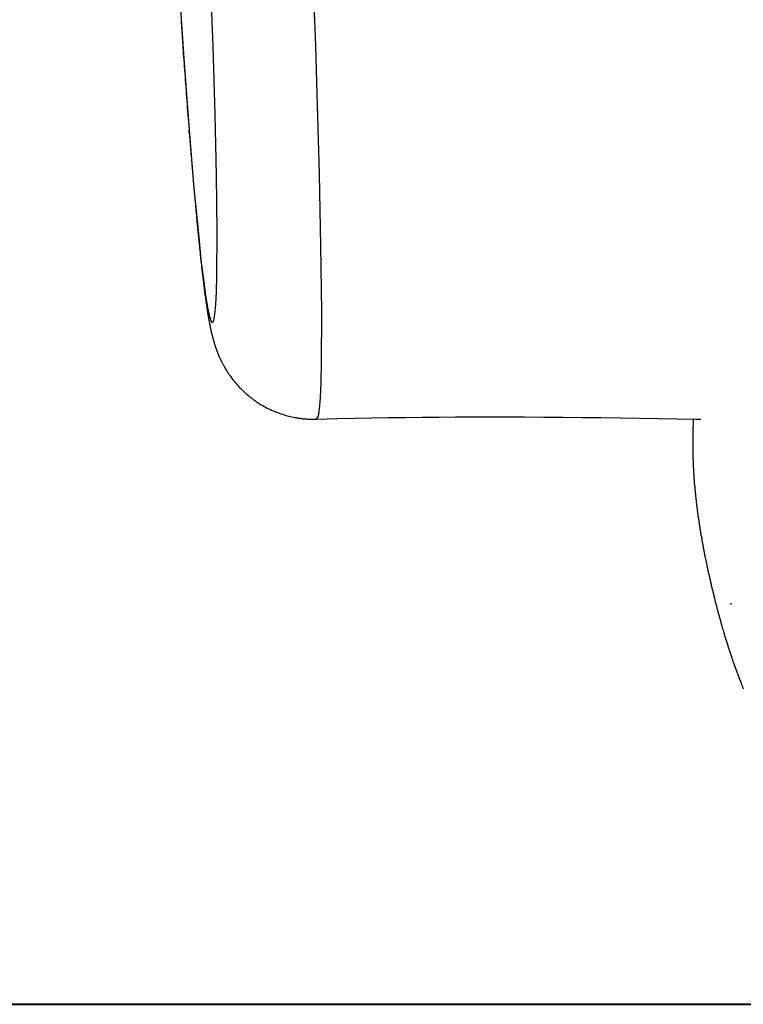
# Model space of a CAD drawing. Units: inches. Extents: x 66 to 166, y 99 to 171.
# Drawn here: x 125 to 127, y 158 to 160 of the extents above; entities that cross this region are included whole.
import ezdxf

# ---------------------------------------------------------------- set-up
doc = ezdxf.new("R2010")
doc.units = ezdxf.units.IN
doc.header["$MEASUREMENT"] = 0
doc.layers.add('Ebene 1', color=7, linetype='Continuous')

msp = doc.modelspace()

# ---------------------------------------------------------------- linework, layer by layer
at = {"layer": 'Ebene 1', "color": 7, "lineweight": 25, "true_color": 0xffffff}
for points in [[(125.8242, 159.5436), (125.8276, 159.5493), (125.8297, 159.5634), (125.8318, 159.586), (125.8331, 159.6159), (125.8338, 159.6536), (125.8342, 159.7549), (125.8328, 159.8853), (125.8297, 160.0259), (125.8256, 160.1847), (125.8225, 160.2791), (125.819, 160.3775), (125.8152, 160.4779), (125.8111, 160.5809), (125.8063, 160.6872), (125.8015, 160.7948), (125.7963, 160.9032), (125.7911, 161.0114), (125.7853, 161.1173), (125.7797, 161.2219), (125.7739, 161.3218), (125.768, 161.4191), (125.756, 161.6074), (125.7443, 161.7775)], [(125.552, 160.4097), (125.5627, 160.2538), (125.5734, 160.1129)], [(125.5734, 160.1129), (125.5827, 159.9985), (125.592, 159.9024), (125.5965, 159.8574), (125.6013, 159.819), (125.6054, 159.7878), (125.6092, 159.7635), (125.613, 159.7461), (125.6164, 159.736), (125.6192, 159.7332), (125.622, 159.7381), (125.624, 159.7499), (125.6258, 159.7692), (125.6271, 159.7947), (125.6278, 159.8268), (125.6285, 159.9131), (125.6271, 160.024), (125.6244, 160.1435), (125.6202, 160.2786), (125.6175, 160.359)], [(125.5572, 160.3315), (125.5572, 160.3275), (125.5575, 160.3232), (125.5579, 160.3189), (125.5582, 160.3146), (125.5586, 160.3101), (125.5589, 160.3055), (125.5593, 160.3008), (125.5596, 160.2958), (125.56, 160.291), (125.5603, 160.286), (125.5606, 160.2808), (125.561, 160.2751), (125.5613, 160.2693), (125.5617, 160.2633), (125.5624, 160.2572), (125.5627, 160.251), (125.5631, 160.2448), (125.5637, 160.2385), (125.5641, 160.2319), (125.5644, 160.2252), (125.5651, 160.2186), (125.5655, 160.2118), (125.5662, 160.2049), (125.5665, 160.1978), (125.5672, 160.1907), (125.5675, 160.1842), (125.5682, 160.1775), (125.5686, 160.1708), (125.5693, 160.164), (125.5696, 160.1571), (125.5699, 160.1503), (125.5706, 160.1432), (125.5713, 160.1361), (125.5717, 160.1291), (125.5724, 160.1218), (125.573, 160.1146), (125.5734, 160.1074)], [(125.5734, 160.1074), (125.5734, 160.1129)], [(125.5734, 160.1074), (125.5737, 160.1031), (125.5741, 160.0988), (125.5744, 160.0946), (125.5748, 160.0905), (125.5751, 160.0865), (125.5755, 160.0827), (125.5758, 160.0791), (125.5761, 160.0753), (125.5765, 160.0721), (125.5765, 160.0686), (125.5768, 160.0655), (125.5772, 160.0622), (125.5775, 160.0588), (125.5779, 160.0553), (125.5779, 160.0522), (125.5782, 160.049), (125.5786, 160.0462), (125.5786, 160.0433), (125.5789, 160.0407), (125.5792, 160.0381), (125.5792, 160.0361), (125.5796, 160.034), (125.5796, 160.0323), (125.5799, 160.0304), (125.5799, 160.0288), (125.5799, 160.0273), (125.5803, 160.0259), (125.5803, 160.0245), (125.5803, 160.0233), (125.5806, 160.0221), (125.5806, 160.0209), (125.5806, 160.0197), (125.581, 160.0183), (125.581, 160.0171), (125.581, 160.0159), (125.581, 160.0145), (125.5813, 160.0114), (125.5817, 160.0081), (125.582, 160.0049), (125.5823, 160.0014), (125.5827, 159.998), (125.583, 159.9944), (125.583, 159.9908), (125.5837, 159.987), (125.5837, 159.9832), (125.5841, 159.9794), (125.5844, 159.9754), (125.5851, 159.9716), (125.5854, 159.9672), (125.5858, 159.9627), (125.5861, 159.9582), (125.5865, 159.9537), (125.5868, 159.9491), (125.5875, 159.9446), (125.5879, 159.9418), (125.5879, 159.9392), (125.5882, 159.9365), (125.5885, 159.9337), (125.5885, 159.931), (125.5889, 159.9284), (125.5892, 159.9258), (125.5896, 159.9234), (125.5896, 159.9206), (125.5899, 159.9179), (125.5903, 159.9153), (125.5906, 159.9127), (125.5906, 159.9105), (125.591, 159.9082), (125.591, 159.9062), (125.5913, 159.9039), (125.5916, 159.9019), (125.5916, 159.8998), (125.592, 159.8977), (125.592, 159.8955), (125.5923, 159.8931), (125.5927, 159.8905), (125.593, 159.8879), (125.5934, 159.8853), (125.5934, 159.8826), (125.5937, 159.88), (125.5941, 159.8772), (125.5944, 159.8745), (125.5947, 159.8717), (125.5947, 159.869), (125.5951, 159.8667), (125.5954, 159.8645), (125.5958, 159.8624), (125.5958, 159.8602), (125.5961, 159.8581), (125.5965, 159.8559), (125.5965, 159.854), (125.5968, 159.8523), (125.5968, 159.8504), (125.5972, 159.8488), (125.5972, 159.8476), (125.5975, 159.8462), (125.5975, 159.845), (125.5975, 159.844), (125.5978, 159.8428), (125.5978, 159.8418), (125.5982, 159.8405), (125.5982, 159.8393), (125.5982, 159.8381), (125.5985, 159.8369), (125.5985, 159.8355), (125.5989, 159.8343), (125.5989, 159.8321), (125.5992, 159.83), (125.5996, 159.8278), (125.5999, 159.8257), (125.5999, 159.8235), (125.6003, 159.8213), (125.6006, 159.819), (125.6009, 159.8166), (125.6013, 159.8144), (125.6013, 159.8121), (125.6016, 159.8095), (125.602, 159.8071), (125.6023, 159.8047), (125.6027, 159.8023), (125.603, 159.7999), (125.6034, 159.7977), (125.6037, 159.7954), (125.6037, 159.7932), (125.604, 159.7909), (125.6044, 159.7889), (125.6044, 159.7873), (125.6047, 159.7859), (125.6051, 159.7844), (125.6051, 159.783), (125.6054, 159.7816), (125.6054, 159.7803), (125.6058, 159.779), (125.6058, 159.7778), (125.6061, 159.7765), (125.6061, 159.7753), (125.6065, 159.7741), (125.6065, 159.7728), (125.6068, 159.7715), (125.6071, 159.7701), (125.6071, 159.7692), (125.6071, 159.7684), (125.6075, 159.7675), (125.6075, 159.7666), (125.6075, 159.766), (125.6078, 159.7651), (125.6078, 159.7644), (125.6078, 159.7637), (125.6082, 159.763), (125.6082, 159.7623), (125.6082, 159.7617), (125.6085, 159.7608), (125.6085, 159.7601), (125.6085, 159.7594), (125.6089, 159.7586), (125.6089, 159.7577), (125.6089, 159.7567), (125.6092, 159.7558), (125.6092, 159.7549), (125.6096, 159.7541), (125.6096, 159.7532), (125.6096, 159.7525), (125.6099, 159.7515), (125.6099, 159.7505), (125.6102, 159.7494), (125.6102, 159.7484), (125.6106, 159.7472), (125.6106, 159.7461), (125.6109, 159.7451), (125.6113, 159.7439), (125.6113, 159.7429), (125.6116, 159.7418), (125.6116, 159.741), (125.612, 159.7399), (125.612, 159.7393), (125.612, 159.7386), (125.6123, 159.7379), (125.6123, 159.7372), (125.6127, 159.7365), (125.6127, 159.7356), (125.6127, 159.735), (125.613, 159.7341), (125.613, 159.7336), (125.613, 159.7332), (125.6133, 159.7327), (125.6133, 159.7322), (125.6133, 159.7317), (125.6133, 159.7312), (125.6137, 159.7306), (125.6137, 159.73), (125.6137, 159.7294), (125.614, 159.7289), (125.614, 159.7284), (125.614, 159.7279), (125.614, 159.7275), (125.6144, 159.727), (125.6144, 159.7267), (125.6144, 159.7263), (125.6144, 159.726), (125.6147, 159.7257), (125.6147, 159.7251), (125.6147, 159.7248), (125.6147, 159.7243), (125.6151, 159.7236), (125.6151, 159.7231), (125.6151, 159.7226), (125.6154, 159.7219), (125.6154, 159.7212), (125.6154, 159.7207), (125.6158, 159.7201), (125.6158, 159.7196), (125.6161, 159.7193), (125.6161, 159.7188), (125.6161, 159.7184), (125.6161, 159.7177), (125.6164, 159.7172), (125.6164, 159.7167), (125.6164, 159.716), (125.6168, 159.7155), (125.6168, 159.7148), (125.6171, 159.7141), (125.6171, 159.7134), (125.6175, 159.7127), (125.6175, 159.712), (125.6178, 159.7115), (125.6178, 159.7108), (125.6178, 159.7101), (125.6182, 159.7096), (125.6182, 159.7089), (125.6185, 159.7083), (125.6185, 159.7077), (125.6189, 159.707), (125.6189, 159.7064), (125.6192, 159.7058), (125.6192, 159.7053), (125.6196, 159.7048), (125.6196, 159.7043), (125.6196, 159.7038), (125.6199, 159.7031), (125.6199, 159.7024), (125.6202, 159.7017), (125.6206, 159.7008), (125.6206, 159.7002), (125.6209, 159.6993), (125.6209, 159.6986), (125.6213, 159.6979), (125.6216, 159.6971), (125.6216, 159.6964), (125.622, 159.6957), (125.6223, 159.695), (125.6223, 159.6943), (125.6227, 159.6938), (125.6227, 159.6933), (125.6227, 159.6928), (125.623, 159.6922), (125.623, 159.6917), (125.6233, 159.6912), (125.6233, 159.6907), (125.6237, 159.6902), (125.6237, 159.6896), (125.624, 159.689), (125.6244, 159.6883), (125.6244, 159.6876), (125.6247, 159.6869), (125.6251, 159.6862), (125.6251, 159.6855), (125.6254, 159.6848), (125.6258, 159.684), (125.6258, 159.6833), (125.6261, 159.6826), (125.6264, 159.6821), (125.6264, 159.6814), (125.6268, 159.6809), (125.6271, 159.6803), (125.6271, 159.6798), (125.6275, 159.6793), (125.6275, 159.6786), (125.6278, 159.6779), (125.6282, 159.6772), (125.6285, 159.6764), (125.6289, 159.6755), (125.6292, 159.6748), (125.6292, 159.674), (125.6295, 159.6733), (125.6299, 159.6728), (125.6302, 159.6721), (125.6306, 159.6716), (125.6306, 159.6709), (125.6309, 159.6702), (125.6313, 159.6693), (125.6316, 159.6685), (125.632, 159.6676), (125.6326, 159.6664), (125.633, 159.6652), (125.6337, 159.6642), (125.634, 159.6631), (125.6344, 159.6623), (125.6347, 159.6616), (125.6351, 159.6607), (125.6354, 159.66), (125.6357, 159.6593), (125.6361, 159.6586), (125.6364, 159.658), (125.6368, 159.6573), (125.6375, 159.6562), (125.6378, 159.6552), (125.6385, 159.6542), (125.6388, 159.6533), (125.6395, 159.6521), (125.6402, 159.6511), (125.6406, 159.6499), (125.6413, 159.6487), (125.6423, 159.6474), (125.643, 159.6461), (125.6437, 159.6445), (125.6447, 159.643), (125.6457, 159.6414), (125.6468, 159.6397), (125.6471, 159.6388), (125.6478, 159.638), (125.6481, 159.6375), (125.6485, 159.6368), (125.6488, 159.6359), (125.6495, 159.6352), (125.6499, 159.6344), (125.6506, 159.6337), (125.6512, 159.6326), (125.6519, 159.6318), (125.6526, 159.6307), (125.653, 159.6299), (125.6554, 159.6269), (125.6574, 159.624), (125.6595, 159.6213), (125.6616, 159.6187), (125.6636, 159.6161), (125.6657, 159.6137), (125.6678, 159.6114), (125.6698, 159.609), (125.6719, 159.6068), (125.6743, 159.6044), (125.675, 159.6035), (125.676, 159.6027), (125.6767, 159.6018), (125.6778, 159.6009), (125.6788, 159.6001), (125.6795, 159.5992), (125.6805, 159.5984), (125.6816, 159.5975), (125.6823, 159.5965), (125.6833, 159.5956), (125.6843, 159.5947), (125.685, 159.594), (125.6857, 159.5935), (125.6864, 159.5928), (125.6871, 159.5925), (125.6874, 159.5922), (125.6878, 159.5918), (125.6881, 159.5915), (125.6885, 159.5911), (125.6891, 159.5908), (125.6895, 159.5903), (125.6902, 159.5896), (125.6912, 159.5889), (125.6922, 159.5882), (125.6933, 159.5873), (125.6943, 159.5863), (125.6957, 159.5854), (125.6967, 159.5846), (125.6978, 159.5837), (125.6991, 159.5829), (125.7002, 159.582), (125.7015, 159.5811), (125.7026, 159.5803), (125.7036, 159.5796), (125.7046, 159.5787), (125.706, 159.578), (125.7081, 159.5767), (125.7102, 159.5753), (125.7119, 159.5741), (125.7139, 159.5727), (125.716, 159.5717), (125.7181, 159.5704), (125.7208, 159.5689), (125.7236, 159.5673), (125.7267, 159.5656), (125.7298, 159.5641), (125.7332, 159.5625), (125.7367, 159.561), (125.7405, 159.5593), (125.7443, 159.5577), (125.7474, 159.5565), (125.7505, 159.5555), (125.7539, 159.5543), (125.757, 159.5532), (125.7605, 159.5522), (125.7636, 159.5512), (125.7667, 159.5503), (125.7698, 159.5494), (125.7729, 159.5487), (125.7756, 159.5481), (125.7784, 159.5475), (125.7811, 159.547), (125.7822, 159.5469), (125.7835, 159.5467), (125.7846, 159.5465), (125.7856, 159.5462), (125.7866, 159.546), (125.788, 159.5458), (125.789, 159.5456), (125.7897, 159.5456), (125.7908, 159.5455), (125.7918, 159.5453), (125.7932, 159.5451), (125.7946, 159.545), (125.7959, 159.5448), (125.7977, 159.5446), (125.7997, 159.5444), (125.8018, 159.5443), (125.8042, 159.5441), (125.8063, 159.5439), (125.809, 159.5437), (125.8118, 159.5436), (125.8149, 159.5436), (125.8176, 159.5436), (125.8211, 159.5436), (125.8242, 159.5436)], [(125.8242, 159.5436), (125.8452, 159.5441), (125.8662, 159.5448), (125.8993, 159.5455), (125.9327, 159.5462), (125.9658, 159.5467), (125.9989, 159.5472), (126.0316, 159.5475), (126.0647, 159.5479), (126.0974, 159.5481), (126.1301, 159.5482), (126.1628, 159.5482), (126.1952, 159.5482), (126.2335, 159.5481), (126.2717, 159.5479), (126.3093, 159.5475), (126.3472, 159.5472), (126.3847, 159.5469), (126.4223, 159.5463), (126.4598, 159.5456), (126.497, 159.5451), (126.5339, 159.5444), (126.5707, 159.5437), (126.5811, 159.5436)], [(126.5659, 159.5439), (126.5659, 159.5401), (126.5656, 159.5382), (126.5656, 159.5363), (126.5656, 159.5344), (126.5656, 159.5327), (126.5656, 159.5308), (126.5652, 159.5291), (126.5652, 159.5279), (126.5652, 159.5269), (126.5652, 159.5258), (126.5652, 159.5246), (126.5652, 159.5234), (126.5652, 159.5224), (126.5652, 159.5214), (126.5652, 159.5202), (126.5652, 159.5193), (126.5652, 159.5184), (126.5649, 159.5176), (126.5649, 159.5167), (126.5649, 159.5158), (126.5649, 159.515), (126.5649, 159.5139), (126.5649, 159.5129), (126.5649, 159.5117), (126.5649, 159.5105), (126.5649, 159.5088), (126.5649, 159.5069), (126.5649, 159.505), (126.5649, 159.5031), (126.5649, 159.5014), (126.5649, 159.4995), (126.5649, 159.4979), (126.5649, 159.4962), (126.5649, 159.4945), (126.5649, 159.4931), (126.5649, 159.4916), (126.5649, 159.49), (126.5649, 159.4888), (126.5649, 159.4873), (126.5649, 159.4857), (126.5649, 159.484), (126.5649, 159.4823), (126.5649, 159.4805), (126.5649, 159.4786), (126.5649, 159.4767), (126.5652, 159.4748), (126.5652, 159.473), (126.5652, 159.4709), (126.5652, 159.469), (126.5652, 159.4671), (126.5652, 159.4654), (126.5656, 159.4637), (126.5656, 159.4619), (126.5656, 159.4604), (126.5656, 159.4588), (126.5656, 159.4573), (126.5656, 159.4556), (126.5659, 159.4538), (126.5659, 159.4521), (126.5659, 159.4511), (126.5659, 159.4502), (126.5659, 159.4492), (126.5659, 159.4481), (126.5663, 159.4471), (126.5663, 159.4461), (126.5663, 159.445), (126.5663, 159.4438), (126.5663, 159.443), (126.5663, 159.4419), (126.5666, 159.4413), (126.5666, 159.4406), (126.5666, 159.4401), (126.5666, 159.4394), (126.5666, 159.4388), (126.5666, 159.4383), (126.5666, 159.4378), (126.5666, 159.4373), (126.5666, 159.4368), (126.5666, 159.4363), (126.567, 159.4354), (126.567, 159.4345), (126.567, 159.4335), (126.567, 159.4325), (126.567, 159.4314), (126.567, 159.4304), (126.5673, 159.4294), (126.5673, 159.4285), (126.5673, 159.4277), (126.5673, 159.4266), (126.5673, 159.4258), (126.5676, 159.4249), (126.5676, 159.4239), (126.5676, 159.423), (126.5676, 159.4221), (126.5676, 159.4213), (126.568, 159.4201), (126.568, 159.4187), (126.568, 159.4177), (126.568, 159.4166), (126.5683, 159.4156), (126.5683, 159.4146), (126.5683, 159.4135), (126.5683, 159.4125), (126.5687, 159.4116), (126.5687, 159.4108), (126.5687, 159.4097), (126.5687, 159.4087), (126.569, 159.4077), (126.569, 159.4066), (126.569, 159.4056), (126.569, 159.4046), (126.5694, 159.4037), (126.5694, 159.4028), (126.5694, 159.402), (126.5697, 159.4011), (126.5697, 159.4001), (126.5697, 159.3992), (126.5697, 159.3982), (126.5701, 159.3972), (126.5701, 159.3961), (126.5701, 159.3951), (126.5704, 159.3939), (126.5704, 159.3927), (126.5704, 159.3915), (126.5707, 159.3903), (126.5707, 159.3892), (126.5707, 159.3882), (126.5711, 159.3872), (126.5711, 159.3861), (126.5711, 159.3853), (126.5714, 159.3846), (126.5714, 159.3837), (126.5714, 159.3829), (126.5714, 159.3817), (126.5718, 159.3805), (126.5718, 159.3791), (126.5721, 159.3775), (126.5721, 159.3763), (126.5725, 159.3749), (126.5725, 159.3739), (126.5728, 159.3727), (126.5728, 159.3712), (126.5732, 159.3696), (126.5732, 159.3684), (126.5735, 159.367), (126.5735, 159.3656), (126.5738, 159.3644), (126.5738, 159.3631), (126.5742, 159.3617), (126.5742, 159.3603), (126.5745, 159.3591), (126.5745, 159.3579), (126.5749, 159.3567), (126.5749, 159.3555), (126.5752, 159.3543), (126.5752, 159.3529), (126.5756, 159.3517), (126.5756, 159.3503), (126.5759, 159.3491), (126.5759, 159.3479), (126.5763, 159.3467), (126.5763, 159.3458), (126.5766, 159.3448), (126.5766, 159.3438), (126.5766, 159.3427), (126.5769, 159.3419), (126.5769, 159.3408), (126.5773, 159.3398), (126.5773, 159.3389), (126.5776, 159.3381), (126.5776, 159.337), (126.5776, 159.3362), (126.578, 159.3353), (126.578, 159.3345), (126.5783, 159.3334), (126.5783, 159.3329), (126.5783, 159.3322), (126.5787, 159.3315), (126.5787, 159.331), (126.5787, 159.3305), (126.5787, 159.3298), (126.579, 159.3295), (126.579, 159.3289), (126.579, 159.3286), (126.579, 159.3283), (126.579, 159.3281), (126.579, 159.3277), (126.579, 159.3274), (126.5794, 159.3271), (126.5794, 159.3267), (126.5794, 159.3262), (126.5794, 159.3257), (126.5794, 159.3253), (126.5797, 159.3248), (126.5797, 159.3245), (126.5797, 159.324), (126.5797, 159.3236), (126.5797, 159.3233), (126.58, 159.3229), (126.58, 159.3226), (126.58, 159.3222), (126.58, 159.3221), (126.58, 159.3217), (126.58, 159.3212), (126.5804, 159.3209), (126.5804, 159.3205), (126.5804, 159.32), (126.5804, 159.3196), (126.5804, 159.3195), (126.5804, 159.319), (126.5807, 159.3186), (126.5807, 159.3181), (126.5807, 159.3176), (126.5807, 159.3171), (126.5811, 159.3164), (126.5811, 159.3159), (126.5811, 159.3153), (126.5814, 159.3148), (126.5814, 159.3143), (126.5814, 159.3136), (126.5814, 159.3131), (126.5818, 159.3126), (126.5818, 159.3121), (126.5818, 159.3116), (126.5818, 159.311), (126.5821, 159.3105), (126.5821, 159.3102), (126.5821, 159.3098), (126.5821, 159.3093), (126.5821, 159.309), (126.5825, 159.3084), (126.5825, 159.3079), (126.5825, 159.3074), (126.5828, 159.3071), (126.5828, 159.3067), (126.5828, 159.3062), (126.5828, 159.3059), (126.5828, 159.3055), (126.5831, 159.3052), (126.5831, 159.3048), (126.5831, 159.3045), (126.5831, 159.3041), (126.5831, 159.304), (126.5831, 159.3035), (126.5835, 159.3031), (126.5835, 159.3028), (126.5835, 159.3026), (126.5835, 159.3022), (126.5835, 159.3019), (126.5835, 159.3016), (126.5835, 159.3012), (126.5838, 159.3009), (126.5838, 159.3005), (126.5838, 159.3), (126.5838, 159.2997), (126.5842, 159.2991), (126.5842, 159.2986), (126.5842, 159.2981), (126.5842, 159.2978), (126.5845, 159.2973), (126.5845, 159.2967), (126.5845, 159.2962), (126.5845, 159.2959), (126.5849, 159.2954), (126.5849, 159.295), (126.5849, 159.2947), (126.5849, 159.2942), (126.5849, 159.2938), (126.5852, 159.2935), (126.5852, 159.2933), (126.5852, 159.2929), (126.5852, 159.2926), (126.5852, 159.2923), (126.5852, 159.2921), (126.5856, 159.2917), (126.5856, 159.2912), (126.5856, 159.2911), (126.5856, 159.2907), (126.5856, 159.2904), (126.5856, 159.29), (126.5859, 159.2897), (126.5859, 159.2892), (126.5859, 159.2888), (126.5862, 159.2885), (126.5862, 159.288), (126.5862, 159.2874), (126.5862, 159.2871), (126.5862, 159.2867), (126.5866, 159.2864), (126.5866, 159.2861), (126.5866, 159.2857), (126.5866, 159.2854), (126.5866, 159.285), (126.5869, 159.2849), (126.5869, 159.2843), (126.5869, 159.2838), (126.5869, 159.2835), (126.5869, 159.283), (126.5873, 159.2824), (126.5873, 159.2819), (126.5873, 159.2814), (126.5876, 159.2807), (126.5876, 159.2802), (126.5876, 159.2795), (126.588, 159.2788), (126.588, 159.2783), (126.5883, 159.2776), (126.5883, 159.2771), (126.5883, 159.2764), (126.5887, 159.2757), (126.5887, 159.2752), (126.589, 159.2726), (126.5897, 159.27), (126.59, 159.2676), (126.5907, 159.265), (126.5911, 159.264), (126.5911, 159.2633), (126.5914, 159.2625), (126.5914, 159.2616), (126.5918, 159.2607), (126.5918, 159.2599), (126.5921, 159.259), (126.5921, 159.2582), (126.5924, 159.2573), (126.5924, 159.2564), (126.5928, 159.2556), (126.5928, 159.2547), (126.5931, 159.2544), (126.5931, 159.2538), (126.5931, 159.2535), (126.5931, 159.253), (126.5935, 159.2525), (126.5935, 159.252), (126.5935, 159.2516), (126.5935, 159.2511), (126.5938, 159.2506), (126.5938, 159.2501), (126.5938, 159.2497), (126.5942, 159.2492), (126.5942, 159.2488), (126.5942, 159.2485), (126.5942, 159.2482), (126.5945, 159.2478), (126.5945, 159.2475), (126.5945, 159.2473), (126.5945, 159.247), (126.5945, 159.2466), (126.5945, 159.2464), (126.5949, 159.2461), (126.5949, 159.2456), (126.5949, 159.2451), (126.5952, 159.2445), (126.5952, 159.244), (126.5952, 159.2435), (126.5955, 159.243), (126.5955, 159.2425), (126.5955, 159.2418), (126.5959, 159.2413), (126.5959, 159.2406), (126.5962, 159.2399), (126.5962, 159.2392), (126.5966, 159.2385), (126.5966, 159.2378), (126.5969, 159.237), (126.5969, 159.2361), (126.5973, 159.2352), (126.5973, 159.2344), (126.5976, 159.2335), (126.5976, 159.2327), (126.598, 159.232), (126.598, 159.2311), (126.5983, 159.2302), (126.5983, 159.2294), (126.599, 159.2275), (126.5993, 159.2256), (126.5997, 159.2237), (126.6004, 159.2218), (126.6007, 159.2199), (126.6011, 159.218), (126.6014, 159.2159), (126.6021, 159.2141), (126.6024, 159.2123), (126.6028, 159.2106), (126.6031, 159.2087), (126.6038, 159.207), (126.6042, 159.2053), (126.6045, 159.2034), (126.6052, 159.2017), (126.6055, 159.1999), (126.6059, 159.198), (126.6062, 159.1963), (126.6069, 159.1946), (126.6073, 159.1929), (126.6076, 159.1913), (126.6079, 159.1898), (126.6083, 159.1884), (126.6086, 159.1868), (126.609, 159.1855), (126.6093, 159.1841), (126.6097, 159.183), (126.61, 159.1822), (126.61, 159.1812), (126.6104, 159.1801), (126.6104, 159.1796), (126.6107, 159.1793), (126.6107, 159.1787), (126.611, 159.1782), (126.611, 159.1775), (126.611, 159.177), (126.6114, 159.1765), (126.6114, 159.1758), (126.6117, 159.175), (126.6117, 159.1741), (126.6121, 159.1732), (126.6124, 159.1725), (126.6124, 159.1717), (126.6128, 159.1708), (126.6131, 159.17), (126.6131, 159.1693), (126.6135, 159.1686), (126.6135, 159.1679), (126.6138, 159.1672), (126.6138, 159.1665), (126.6141, 159.1658), (126.6141, 159.1653), (126.6145, 159.1648), (126.6145, 159.1643), (126.6145, 159.1638), (126.6148, 159.1632), (126.6148, 159.1627), (126.6152, 159.1622), (126.6152, 159.1617), (126.6152, 159.1612), (126.6155, 159.1607), (126.6155, 159.1601), (126.6159, 159.1594), (126.6159, 159.1589), (126.6162, 159.1582), (126.6162, 159.1576), (126.6166, 159.1567), (126.6169, 159.156), (126.6169, 159.1553), (126.6172, 159.1546), (126.6172, 159.1541), (126.6176, 159.1534), (126.6176, 159.1529), (126.6176, 159.1522), (126.6179, 159.1517), (126.6179, 159.1512), (126.6183, 159.1507), (126.6183, 159.1501), (126.6183, 159.1498), (126.6186, 159.1495), (126.6186, 159.1491), (126.6186, 159.1488), (126.619, 159.1484), (126.619, 159.1479), (126.619, 159.1476), (126.619, 159.1472), (126.6193, 159.1469), (126.6193, 159.1465), (126.6193, 159.146), (126.6197, 159.1455), (126.6197, 159.1448), (126.62, 159.1443), (126.6204, 159.1434), (126.6204, 159.1427), (126.6207, 159.1421), (126.6207, 159.1412), (126.621, 159.1407), (126.621, 159.14), (126.6214, 159.1395), (126.6214, 159.1388), (126.6221, 159.1372), (126.6224, 159.1357), (126.6231, 159.1334), (126.6238, 159.131), (126.6241, 159.1293), (126.6248, 159.1278), (126.6252, 159.1257), (126.6259, 159.1236), (126.6266, 159.1217), (126.6269, 159.1198), (126.6276, 159.1179), (126.6283, 159.1159), (126.6283, 159.1155), (126.6283, 159.1152), (126.6286, 159.1147), (126.6286, 159.1143), (126.629, 159.114), (126.629, 159.1136), (126.629, 159.1133), (126.629, 159.1131), (126.6293, 159.1128), (126.6293, 159.1124), (126.6293, 159.1119), (126.6297, 159.1117), (126.6297, 159.1116), (126.6297, 159.111), (126.6297, 159.1109), (126.63, 159.1104), (126.63, 159.11), (126.6303, 159.1093), (126.6303, 159.1088), (126.6307, 159.1083), (126.6307, 159.1076), (126.631, 159.1071), (126.631, 159.1066), (126.6314, 159.1061), (126.6314, 159.1055), (126.6317, 159.105), (126.6317, 159.1047), (126.6317, 159.1042), (126.6321, 159.1038), (126.6321, 159.1035), (126.6321, 159.1031), (126.6324, 159.1028), (126.6324, 159.1024), (126.6324, 159.1021), (126.6324, 159.1019), (126.6328, 159.1016), (126.6328, 159.1014), (126.6328, 159.1011), (126.6331, 159.1007), (126.6331, 159.1002), (126.6331, 159.0997), (126.6334, 159.0993), (126.6334, 159.0988), (126.6338, 159.0983), (126.6338, 159.0978), (126.6338, 159.0974), (126.6341, 159.0971), (126.6341, 159.0967), (126.6341, 159.0964), (126.6345, 159.0962), (126.6345, 159.0959), (126.6345, 159.0955), (126.6348, 159.0952), (126.6348, 159.0947), (126.6348, 159.0942), (126.6352, 159.0936), (126.6355, 159.0931), (126.6355, 159.0924), (126.6359, 159.0918), (126.6359, 159.0912), (126.6362, 159.0905), (126.6362, 159.09), (126.6365, 159.0895), (126.6369, 159.0885), (126.6372, 159.0876), (126.6376, 159.0868), (126.6376, 159.0859), (126.6379, 159.085), (126.6383, 159.0842), (126.6383, 159.0838), (126.6386, 159.0833), (126.6386, 159.0828), (126.639, 159.0823), (126.639, 159.0819), (126.6393, 159.0814), (126.6393, 159.0811), (126.6393, 159.0806), (126.6396, 159.0802), (126.6396, 159.0797), (126.64, 159.0792), (126.64, 159.0787), (126.6403, 159.078), (126.6407, 159.0773), (126.6407, 159.0766), (126.641, 159.0759), (126.641, 159.0754), (126.6414, 159.0749), (126.6417, 159.0742), (126.6417, 159.0735), (126.6421, 159.0723), (126.6427, 159.0713), (126.6431, 159.07), (126.6434, 159.0687), (126.6438, 159.0678), (126.6441, 159.0668), (126.6445, 159.0656), (126.6448, 159.0645), (126.6455, 159.0632), (126.6458, 159.062), (126.6462, 159.0611), (126.6465, 159.0601), (126.6469, 159.059), (126.6472, 159.0578), (126.6476, 159.0571), (126.6479, 159.0566), (126.6479, 159.0559), (126.6483, 159.0552), (126.6483, 159.0547), (126.6486, 159.0542), (126.6486, 159.0539), (126.6489, 159.0533), (126.6489, 159.0528), (126.6493, 159.0523), (126.6496, 159.0518), (126.6496, 159.0511), (126.65, 159.0504), (126.6503, 159.0499), (126.6503, 159.0492), (126.6507, 159.0487), (126.6507, 159.0482), (126.651, 159.0477), (126.651, 159.0473), (126.6514, 159.047), (126.6514, 159.0463), (126.6517, 159.0459), (126.6517, 159.0452), (126.652, 159.0446), (126.6524, 159.0439), (126.6527, 159.043), (126.6531, 159.0421), (126.6534, 159.0413), (126.6538, 159.0406), (126.6538, 159.0397), (126.6541, 159.039), (126.6545, 159.0382), (126.6548, 159.0373), (126.6551, 159.0363), (126.6555, 159.0354), (126.6558, 159.0344), (126.6562, 159.0335), (126.6565, 159.0327), (126.6569, 159.0318), (126.6572, 159.0308), (126.6579, 159.0297), (126.6582, 159.0287), (126.6586, 159.028), (126.6586, 159.0272), (126.6589, 159.0263), (126.6593, 159.0256), (126.6596, 159.0251), (126.66, 159.0244), (126.66, 159.0237), (126.6603, 159.0232), (126.6607, 159.0223), (126.661, 159.0216), (126.6613, 159.0204), (126.662, 159.0191), (126.6624, 159.0182), (126.6627, 159.0172), (126.6631, 159.016), (126.6634, 159.0149), (126.6641, 159.0135), (126.6648, 159.0123)], [(126.6396, 159.1815), (126.64, 159.1786)]]:
    msp.add_lwpolyline(points, dxfattribs=at)
at = {"layer": 'Ebene 1', "color": 7, "lineweight": 40, "true_color": 0xffffff}
msp.add_lwpolyline([(78.2509, 158.3912), (139.0489, 158.3912)], dxfattribs=at)

doc.saveas('drawing.dxf')
